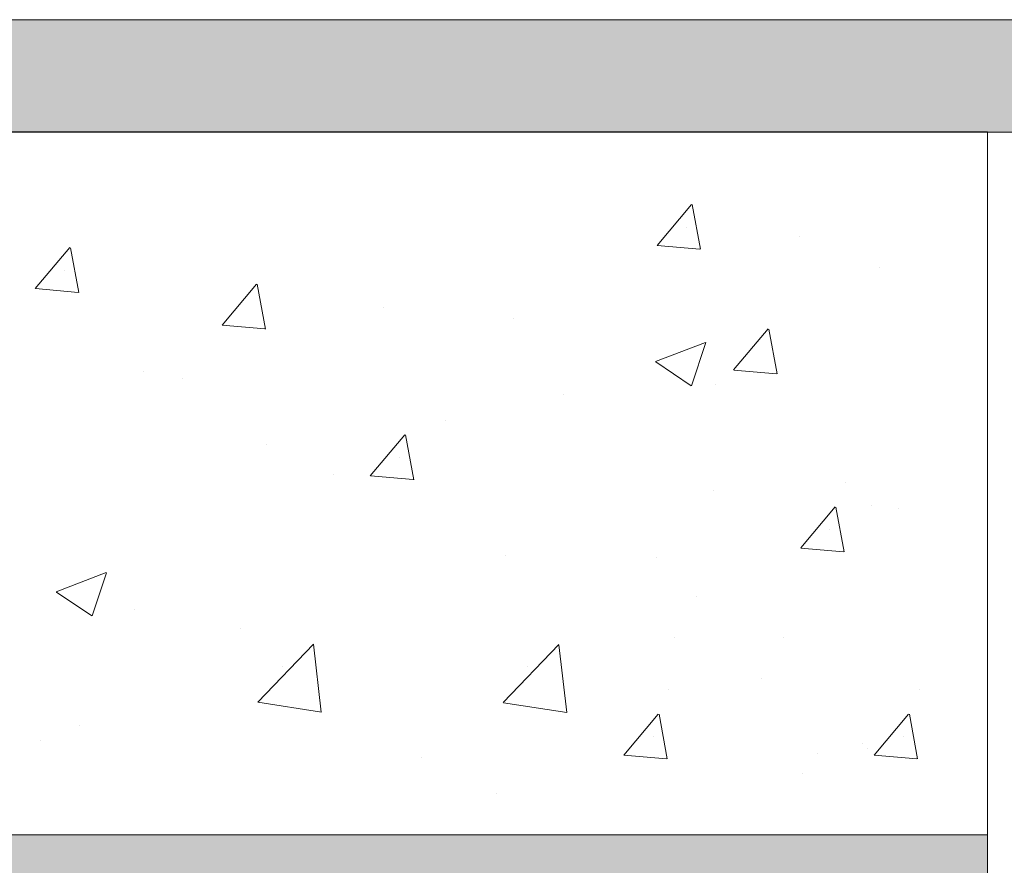
# Model space of a CAD drawing. Units: millimetres. Extents: x 15238 to 15786, y 4469 to 5202.
# Drawn here: x 15354 to 15371, y 4619 to 4634 of the extents above; entities that cross this region are included whole.
import ezdxf

# ---------------------------------------------------------------- set-up
doc = ezdxf.new("R2010")
doc.units = ezdxf.units.MM
doc.layers.get('0').update_dxf_attribs({"lineweight": 25})
for name, color, linetype, lineweight in [('Gipsp Sch', 253, 'Continuous', 5), ('Lienen MontagebÃƒÆ’Ã†’Ãƒ†’ÃƒÆ’‚Ãƒ‚Ã‚Â¼gel', 7, 'Continuous', 20), ('Lienen Ziegel', 7, 'Continuous', 15), ('MontagebÃƒÆ’Ã†’Ãƒ†’ÃƒÆ’‚Ãƒ‚Ã‚Â¼gel Lienen', 255, 'Continuous', 0), ('PROFIL', 251, 'Continuous', 20), ('Schrafur Montageb', 253, 'Continuous', 20)]:
    doc.layers.add(name, color=color, linetype=linetype, lineweight=lineweight)

msp = doc.modelspace()

# ---------------------------------------------------------------- hatches: boundary and pattern name
at = {"layer": 'PROFIL'}
msp.add_hatch(color=256, dxfattribs=at).paths.add_polyline_path([(15326.03892347709, 4544.082591833243), (15371.03892347709, 4544.082591833238), (15371.0389234771, 4619.082591833238), (15326.0389234771, 4619.082591833238), (15326.03892347709, 4614.082591833238), (15326.7389234771, 4614.082591833238), (15326.7389234771, 4618.382591833239), (15370.3389234771, 4618.382591833237), (15370.33892347709, 4544.782591833239), (15326.73892347709, 4544.782591833239), (15326.73892347709, 4549.082591833238), (15326.03892347709, 4549.082591833238)])
at = {"layer": 'Schrafur Montageb'}
h = msp.add_hatch(color=256, dxfattribs=at)
edge = h.paths.add_edge_path()
edge.add_arc((15372.83892360323, 4565.999982011521), 0.2000000000008222, 215.6309029070076, 0.3536852368333143, ccw=False)
edge.add_line((15372.67636626915, 4565.883469724033), (15371.03892360322, 4567.139692392396))
edge.add_line((15371.03892360322, 4567.139692392396), (15371.03891979268, 4563.081360751421))
edge.add_line((15371.03891979268, 4563.081360751421), (15373.03891979267, 4563.081360751421))
edge.add_line((15373.03891979268, 4563.081360751421), (15373.03891979268, 4566.00121659806))
edge = h.paths.add_edge_path()
edge.add_arc((15342.30048332052, 4633.282591833237), 0.3000000000000095, 310.26080345133096, 90, ccw=False)
edge.add_line((15342.49436368454, 4633.053658645499), (15341.28740735452, 4631.582591833236))
edge.add_line((15341.28740735452, 4631.582591833236), (15376.03892360322, 4631.582591833236))
edge.add_line((15376.03892360322, 4631.582591833236), (15376.03892360322, 4593.082591833228))
edge.add_line((15376.03892360322, 4593.082591833228), (15371.20227543049, 4587.874250528335))
edge.add_arc((15373.03892360328, 4587.082591833187), 2.000000000054593, 156.6822916137293, 179.9999999996353)
edge.add_line((15371.03892360322, 4587.082591833199), (15371.03892360322, 4575.458031355965))
edge.add_line((15371.03892360322, 4575.458031355965), (15372.71240461237, 4576.753966709662))
edge.add_arc((15372.83921792333, 4576.5996881186), 0.1997085363604107, 359.8231625877437, 129.4193866802288, ccw=False)
edge.add_line((15373.03892550849, 4576.599071740135), (15373.03892360322, 4587.082591833198))
edge.add_line((15373.03892360322, 4587.082591833198), (15377.87557177596, 4592.493383628936))
edge.add_arc((15376.03892360324, 4593.285042324071), 1.999999999978315, 336.6822916132696, 1.823857276538439e-10)
edge.add_line((15378.03892360322, 4593.285042324077), (15378.03892360322, 4614.605706530459))
edge.add_arc((15378.03892360322, 4612.60570653046), 2, 359.99999999992184, 89.99999999994787, ccw=False)
edge.add_line((15380.03892360322, 4612.605706530459), (15380.03892360322, 4606.582591833244))
edge.add_line((15380.03892360322, 4606.582591833244), (15382.03892360322, 4606.582591833244))
edge.add_line((15382.03892360322, 4606.582591833244), (15382.03892360322, 4612.605706530459))
edge.add_arc((15378.03892360322, 4612.605706530459), 4, 0, 90)
edge.add_line((15378.03892360322, 4616.605706530459), (15378.03892360322, 4620.702991438914))
edge.add_arc((15378.03105932726, 4624.710849322992), 4.007865599767419, 270.1124264522498, 359.9534314633947)
edge.add_line((15382.03892360322, 4624.707591833227), (15382.03892360323, 4630.582591833244))
edge.add_line((15382.03892360323, 4630.582591833244), (15380.03892360322, 4630.582591833244))
edge.add_line((15380.03892360322, 4630.582591833244), (15380.03892360322, 4624.707591833228))
edge.add_arc((15378.03892360322, 4624.707591833228), 1.999999999999091, 269.99999999997397, 360, ccw=False)
edge.add_line((15378.03892360322, 4622.707591833228), (15378.03892360322, 4631.582591833245))
edge.add_arc((15376.03892360322, 4631.582591833246), 2, 0, 90.00000000002606)
edge.add_line((15376.03892360322, 4633.582591833245), (15342.30048332052, 4633.582591833238))
edge = h.paths.add_edge_path()
edge.add_line((15310.03892360322, 4633.582591833234), (15331.80046572871, 4633.582595643783))
edge.add_arc((15331.79984904124, 4633.382793823936), 0.199802771547019, 89.82315738096098, 234.5459397118417)
edge.add_line((15331.68395344122, 4633.2200383097), (15332.93496943449, 4631.582591833236))
edge.add_line((15332.93496943449, 4631.582591833236), (15310.03892360322, 4631.582591833234))
edge.add_line((15310.03892360322, 4631.582591833234), (15310.03892360322, 4633.582591833234))

# ---------------------------------------------------------------- linework, layer by layer
msp.add_line((15371.0389234771, 4631.58259183324), (15341.28740722839, 4631.58259183324))
at = {"layer": 'Gipsp Sch'}
for p, q in [((15365.15464444186, 4629.566947701534), (15365.76689964009, 4630.296605033605)), ((15365.15464444186, 4629.566947701534), (15365.76689964009, 4630.296605033604)), ((15365.92880649533, 4629.49777755803), (15365.78196759236, 4630.2938482751)), ((15365.92880649533, 4629.497777558029), (15365.78196759236, 4630.293848275099)), ((15365.67584711975, 4629.889482019453), (15365.67584711975, 4629.889482019453)), ((15365.67584711975, 4629.889482019453), (15365.67584711975, 4629.889482019453)), ((15367.69365400133, 4629.734260125821), (15367.69365400133, 4629.734260125821)), ((15367.69365400133, 4629.734260125821), (15367.69365400133, 4629.734260125821)), ((15367.69365400133, 4629.734260125821), (15367.69365400133, 4629.734260125821)), ((15367.69365400133, 4629.734260125821), (15367.69365400133, 4629.734260125821)), ((15354.08488659816, 4628.799362431855), (15354.69714179639, 4629.529019763926)), ((15354.08488659816, 4628.799362431855), (15354.69714179639, 4629.529019763926)), ((15354.85904865163, 4628.730192288351), (15354.71220974866, 4629.52626300542)), ((15354.85904865163, 4628.730192288351), (15354.71220974866, 4629.52626300542)), ((15365.15784138405, 4629.565366271578), (15365.91694174401, 4629.498953595605)), ((15365.15784138405, 4629.565366271578), (15365.91694174401, 4629.498953595604)), ((15354.60608927604, 4629.121896749773), (15354.60608927604, 4629.121896749773)), ((15354.60608927604, 4629.121896749773), (15354.60608927604, 4629.121896749773)), ((15369.12282603866, 4629.167424051949), (15369.12282603866, 4629.167424051949)), ((15369.12282603866, 4629.167424051948), (15369.12282603866, 4629.167424051948)), ((15354.08808354035, 4628.797781001898), (15354.8471839003, 4628.731368325925)), ((15354.08808354035, 4628.797781001898), (15354.8471839003, 4628.731368325925)), ((15357.40845963576, 4628.148803651917), (15358.02071483399, 4628.878460983988)), ((15357.40845963576, 4628.148803651917), (15358.02071483399, 4628.878460983988)), ((15357.40845963576, 4628.148803651917), (15358.02071483399, 4628.878460983988)), ((15357.40845963576, 4628.148803651916), (15358.02071483399, 4628.878460983987)), ((15358.18255980113, 4628.079400103959), (15358.03572089816, 4628.875470821029)), ((15358.18255980113, 4628.079400103959), (15358.03572089816, 4628.875470821028)), ((15358.18255980113, 4628.079400103959), (15358.03572089816, 4628.875470821028)), ((15358.18255980113, 4628.079400103959), (15358.03572089816, 4628.875470821027)), ((15360.28719493203, 4628.462935574154), (15360.28719493203, 4628.462935574154)), ((15360.28719493203, 4628.462935574154), (15360.28719493203, 4628.462935574154)), ((15360.28719493203, 4628.462935574154), (15360.28719493203, 4628.462935574154)), ((15360.28719493203, 4628.462935574154), (15360.28719493203, 4628.462935574154)), ((15362.60217953432, 4628.273209522284), (15362.60217953432, 4628.273209522284)), ((15362.60217953432, 4628.273209522284), (15362.60217953432, 4628.273209522284)), ((15362.60217953432, 4628.273209522284), (15362.60217953432, 4628.273209522284)), ((15362.60217953432, 4628.273209522284), (15362.60217953432, 4628.273209522284)), ((15357.41156982846, 4628.147220765317), (15358.1706701884, 4628.080808089344)), ((15357.41156982846, 4628.147220765317), (15358.1706701884, 4628.080808089342)), ((15357.41156982846, 4628.147220765317), (15358.1706701884, 4628.080808089343)), ((15357.41156982846, 4628.147220765316), (15358.1706701884, 4628.080808089342)), ((15366.51769308556, 4627.351849374973), (15367.12994828379, 4628.081506707043)), ((15366.51769308556, 4627.351849374972), (15367.12994828379, 4628.081506707042)), ((15366.51769308556, 4627.351849374972), (15367.12994828379, 4628.081506707043)), ((15366.51769308556, 4627.351849374971), (15367.12994828379, 4628.081506707042)), ((15367.29175172003, 4627.282385890141), (15367.14491281706, 4628.078456607211)), ((15367.29175172003, 4627.282385890141), (15367.14491281706, 4628.078456607211)), ((15367.29175172003, 4627.282385890141), (15367.14491281706, 4628.078456607211)), ((15367.29175172003, 4627.28238589014), (15367.14491281706, 4628.07845660721)), ((15365.12823539755, 4627.500770759072), (15366.01747075379, 4627.842116231015)), ((15365.12823539755, 4627.500770759072), (15366.01747075379, 4627.842116231013)), ((15365.12823539755, 4627.500770759072), (15366.01747075379, 4627.842116231014)), ((15365.12823539755, 4627.500770759072), (15366.01747075379, 4627.842116231013)), ((15365.76537516963, 4627.070489047394), (15366.02288435555, 4627.837938895376)), ((15365.76537516963, 4627.070489047393), (15366.02288435555, 4627.837938895376)), ((15365.76537516963, 4627.070489047393), (15366.02288435555, 4627.837938895376)), ((15365.76537516963, 4627.070489047393), (15366.02288435555, 4627.837938895375)), ((15365.13213317259, 4627.496716395071), (15365.76385980288, 4627.070611402626)), ((15365.13213317259, 4627.49671639507), (15365.76385980288, 4627.070611402625)), ((15365.13213317259, 4627.496716395071), (15365.76385980288, 4627.070611402625)), ((15365.13213317259, 4627.49671639507), (15365.76385980288, 4627.070611402625)), ((15366.52077414781, 4627.350268653632), (15367.27987450775, 4627.283855977659)), ((15366.52077414781, 4627.350268653632), (15367.27987450776, 4627.283855977657)), ((15366.52077414781, 4627.350268653632), (15367.27987450775, 4627.283855977658)), ((15366.52077414781, 4627.350268653631), (15367.27987450776, 4627.283855977657)), ((15356.00596612431, 4627.321010466507), (15356.00596612431, 4627.321010466507)), ((15356.00596612431, 4627.321010466507), (15356.00596612431, 4627.321010466507)), ((15356.00596612431, 4627.321010466506), (15356.00596612431, 4627.321010466506)), ((15356.00596612431, 4627.321010466506), (15356.00596612431, 4627.321010466506)), ((15356.71004557034, 4627.205481801803), (15356.71004557034, 4627.205481801803)), ((15356.71004557034, 4627.205481801802), (15356.71004557034, 4627.205481801802)), ((15356.71004557034, 4627.205481801802), (15356.71004557034, 4627.205481801802)), ((15356.71004557034, 4627.205481801802), (15356.71004557034, 4627.205481801802)), ((15366.19700429279, 4627.085385516624), (15366.19700429279, 4627.085385516624)), ((15366.19700429279, 4627.085385516623), (15366.19700429279, 4627.085385516623)), ((15366.19700429279, 4627.085385516623), (15366.19700429279, 4627.085385516623)), ((15366.19700429279, 4627.085385516622), (15366.19700429279, 4627.085385516622)), ((15363.48957532868, 4626.919044602169), (15363.48957532868, 4626.919044602169)), ((15363.48957532868, 4626.919044602169), (15363.48957532868, 4626.919044602169)), ((15363.48957532868, 4626.919044602169), (15363.48957532868, 4626.919044602169)), ((15363.48957532868, 4626.919044602168), (15363.48957532868, 4626.919044602168)), ((15361.38710869232, 4626.452150747687), (15361.38710869232, 4626.452150747687)), ((15361.38710869232, 4626.452150747687), (15361.38710869232, 4626.452150747687)), ((15361.38710869232, 4626.452150747687), (15361.38710869232, 4626.452150747687)), ((15361.38710869232, 4626.452150747687), (15361.38710869232, 4626.452150747687)), ((15360.04899798979, 4625.467676956841), (15360.66125318802, 4626.197334288912)), ((15360.04899798979, 4625.46767695684), (15360.66125318802, 4626.197334288911)), ((15360.82316004326, 4625.398506813337), (15360.67632114029, 4626.194577530407)), ((15360.82316004326, 4625.398506813336), (15360.67632114029, 4626.194577530406)), ((15358.20779288311, 4626.033585880785), (15358.20779288311, 4626.033585880785)), ((15358.20779288311, 4626.033585880785), (15358.20779288311, 4626.033585880785)), ((15358.20779288311, 4626.033585880785), (15358.20779288311, 4626.033585880785)), ((15358.20779288311, 4626.033585880785), (15358.20779288311, 4626.033585880785)), ((15360.57020066767, 4625.79021127476), (15360.57020066767, 4625.79021127476)), ((15360.57020066767, 4625.79021127476), (15360.57020066767, 4625.79021127476)), ((15359.3878134108, 4625.499555545302), (15359.3878134108, 4625.499555545302)), ((15359.3878134108, 4625.499555545302), (15359.3878134108, 4625.499555545302)), ((15359.3878134108, 4625.499555545302), (15359.3878134108, 4625.499555545302)), ((15359.3878134108, 4625.499555545301), (15359.3878134108, 4625.499555545301)), ((15360.05219493198, 4625.466095526885), (15360.81129529193, 4625.399682850912)), ((15360.05219493198, 4625.466095526885), (15360.81129529193, 4625.399682850911)), ((15368.51659124895, 4625.354572715569), (15368.51659124895, 4625.354572715569)), ((15368.51659124895, 4625.354572715569), (15368.51659124895, 4625.354572715569)), ((15366.16734316914, 4625.213118345668), (15366.16734316914, 4625.213118345668)), ((15366.16734316915, 4625.213118345668), (15366.16734316915, 4625.213118345668)), ((15366.16734316914, 4625.213118345668), (15366.16734316914, 4625.213118345668)), ((15366.16734316915, 4625.213118345668), (15366.16734316915, 4625.213118345668)), ((15367.71153412383, 4624.184041248283), (15368.32378932206, 4624.913698580354)), ((15367.71153412383, 4624.184041248283), (15368.32378932206, 4624.913698580354)), ((15368.4856961773, 4624.114871104779), (15368.33885727433, 4624.910941821849)), ((15368.4856961773, 4624.114871104779), (15368.33885727433, 4624.910941821849)), ((15368.96839587613, 4624.93967210829), (15368.96839587613, 4624.93967210829)), ((15368.96839587613, 4624.93967210829), (15368.96839587613, 4624.93967210829)), ((15368.96839587613, 4624.93967210829), (15368.96839587613, 4624.93967210829)), ((15368.96839587613, 4624.93967210829), (15368.96839587613, 4624.93967210829)), ((15369.44590705465, 4624.882500240865), (15369.44590705465, 4624.882500240865)), ((15369.44590705465, 4624.882500240864), (15369.44590705465, 4624.882500240864)), ((15368.23273680171, 4624.506575566203), (15368.23273680171, 4624.506575566203)), ((15368.23273680171, 4624.506575566202), (15368.23273680171, 4624.506575566202)), ((15362.44774937179, 4624.045457578626), (15362.44774937179, 4624.045457578626)), ((15362.44774937179, 4624.045457578626), (15362.44774937179, 4624.045457578626)), ((15362.44774937179, 4624.045457578626), (15362.44774937179, 4624.045457578626)), ((15362.44774937179, 4624.045457578625), (15362.44774937179, 4624.045457578625)), ((15365.13744761997, 4624.018497834335), (15365.13744761997, 4624.018497834335)), ((15365.13744761997, 4624.018497834333), (15365.13744761997, 4624.018497834333)), ((15365.13744761997, 4624.018497834334), (15365.13744761997, 4624.018497834334)), ((15365.13744761997, 4624.018497834333), (15365.13744761997, 4624.018497834333)), ((15367.71473106602, 4624.182459818328), (15368.47383142597, 4624.116047142354)), ((15367.71473106602, 4624.182459818327), (15368.47383142597, 4624.116047142354)), ((15354.45741112269, 4623.40462509577), (15355.34664647892, 4623.745970567712)), ((15354.45741112269, 4623.404625095769), (15355.34664647892, 4623.745970567711)), ((15354.45741112269, 4623.404625095769), (15355.34664647892, 4623.745970567711)), ((15354.45741112269, 4623.404625095769), (15355.34664647892, 4623.74597056771)), ((15355.09455063112, 4622.974346161591), (15355.35205981704, 4623.741796009574)), ((15355.09455063112, 4622.974346161591), (15355.35205981704, 4623.741796009574)), ((15355.09455063112, 4622.974346161591), (15355.35205981704, 4623.741796009574)), ((15355.09455063112, 4622.974346161591), (15355.35205981704, 4623.741796009573)), ((15354.46131219176, 4623.400577998291), (15355.09303882205, 4622.974473005846)), ((15354.46131219176, 4623.400577998291), (15355.09303882205, 4622.974473005846)), ((15354.46131219176, 4623.400577998291), (15355.09303882205, 4622.974473005846)), ((15354.46131219176, 4623.400577998291), (15355.09303882205, 4622.974473005846)), ((15365.84958874688, 4623.322892229382), (15365.84958874688, 4623.322892229382)), ((15365.84958874688, 4623.322892229381), (15365.84958874688, 4623.322892229381)), ((15355.85153596178, 4623.093258522849), (15355.85153596178, 4623.093258522849)), ((15355.85153596178, 4623.093258522848), (15355.85153596178, 4623.093258522848)), ((15355.85153596178, 4623.093258522848), (15355.85153596178, 4623.093258522848)), ((15355.85153596178, 4623.093258522847), (15355.85153596178, 4623.093258522847)), ((15357.73098855067, 4622.747173282667), (15357.73098855067, 4622.747173282667)), ((15357.73098855067, 4622.747173282667), (15357.73098855067, 4622.747173282667)), ((15357.73098855067, 4622.747173282667), (15357.73098855067, 4622.747173282667)), ((15357.73098855067, 4622.747173282667), (15357.73098855067, 4622.747173282667)), ((15358.04612556681, 4621.443122006782), (15359.03530945878, 4622.474064192529)), ((15358.04612556681, 4621.443122006781), (15359.03530945878, 4622.474064192529)), ((15358.04612556681, 4621.443122006781), (15359.03530945878, 4622.474064192529)), ((15358.04612556681, 4621.44312200678), (15359.03530945878, 4622.474064192528)), ((15359.17603475675, 4621.264477361356), (15359.03572289002, 4622.470593293823)), ((15359.17603475675, 4621.264477361354), (15359.03572289002, 4622.470593293822)), ((15359.17603475675, 4621.264477361355), (15359.03572289002, 4622.470593293823)), ((15359.17603475675, 4621.264477361354), (15359.03572289002, 4622.470593293821)), ((15362.4150470381, 4621.435423964631), (15363.40423093008, 4622.466366150378)), ((15362.4150470381, 4621.435423964631), (15363.40423093008, 4622.466366150378)), ((15362.4150470381, 4621.435423964631), (15363.40423093008, 4622.466366150378)), ((15362.4150470381, 4621.43542396463), (15363.40423093008, 4622.466366150378)), ((15363.54495622806, 4621.256779319205), (15363.40464436132, 4622.462895251672)), ((15363.54495622806, 4621.256779319204), (15363.40464436132, 4622.462895251672)), ((15363.54495622806, 4621.256779319205), (15363.40464436132, 4622.462895251672)), ((15363.54495622806, 4621.256779319203), (15363.40464436132, 4622.462895251671)), ((15365.45824335208, 4622.593690360417), (15365.45824335208, 4622.593690360417)), ((15365.45824335208, 4622.593690360416), (15365.45824335208, 4622.593690360416)), ((15367.40231192156, 4622.586502415334), (15367.40231192156, 4622.586502415334)), ((15367.40231192156, 4622.586502415334), (15367.40231192156, 4622.586502415334)), ((15358.48709969597, 4622.084054817868), (15358.48709969597, 4622.084054817868)), ((15358.48709969597, 4622.084054817868), (15358.48709969597, 4622.084054817868)), ((15358.48709969597, 4622.084054817868), (15358.48709969597, 4622.084054817868)), ((15358.48709969597, 4622.084054817868), (15358.48709969597, 4622.084054817868)), ((15362.85602116727, 4622.076356775718), (15362.85602116727, 4622.076356775718)), ((15362.85602116727, 4622.076356775717), (15362.85602116727, 4622.076356775717)), ((15362.85602116727, 4622.076356775717), (15362.85602116727, 4622.076356775717)), ((15362.85602116727, 4622.076356775717), (15362.85602116727, 4622.076356775717)), ((15367.01096652676, 4621.85730054637), (15367.01096652676, 4621.85730054637)), ((15367.01096652676, 4621.85730054637), (15367.01096652676, 4621.85730054637)), ((15365.36641464028, 4621.670674256631), (15365.36641464028, 4621.670674256631)), ((15365.36641464028, 4621.67067425663), (15365.36641464028, 4621.67067425663)), ((15365.36641464028, 4621.67067425663), (15365.36641464028, 4621.67067425663)), ((15365.36641464028, 4621.670674256629), (15365.36641464028, 4621.670674256629)), ((15369.82363576459, 4621.67067425663), (15369.82363576459, 4621.67067425663)), ((15369.82363576459, 4621.670674256629), (15369.82363576459, 4621.670674256629)), ((15358.04612556681, 4621.443122006782), (15358.04612556681, 4621.443122006782)), ((15358.04612556681, 4621.443122006781), (15358.04612556681, 4621.443122006781)), ((15358.04612556681, 4621.443122006781), (15358.04612556681, 4621.443122006781)), ((15358.04612556681, 4621.44312200678), (15358.04612556681, 4621.44312200678)), ((15358.04866735319, 4621.439085632543), (15359.17816351823, 4621.263907400013)), ((15358.04866735319, 4621.439085632543), (15359.17816351823, 4621.263907400012)), ((15358.04866735319, 4621.439085632543), (15359.17816351823, 4621.263907400013)), ((15358.04866735319, 4621.439085632542), (15359.17816351823, 4621.263907400011)), ((15362.41758882449, 4621.431387590392), (15363.54708498953, 4621.256209357862)), ((15362.41758882449, 4621.431387590392), (15363.54708498953, 4621.256209357862)), ((15362.41758882449, 4621.431387590392), (15363.54708498953, 4621.256209357862)), ((15362.41758882449, 4621.431387590392), (15363.54708498953, 4621.256209357861)), ((15364.56135751515, 4620.500142789346), (15365.17361271338, 4621.229800121417)), ((15364.56135751515, 4620.500142789345), (15365.17361271338, 4621.229800121416)), ((15364.56135751515, 4620.500142789345), (15365.17361271338, 4621.229800121416)), ((15364.56135751515, 4620.500142789344), (15365.17361271338, 4621.229800121415)), ((15365.33551956862, 4620.430972645841), (15365.18868066565, 4621.227043362911)), ((15365.33551956862, 4620.430972645841), (15365.18868066565, 4621.22704336291)), ((15365.33551956862, 4620.43097264584), (15365.18868066565, 4621.22704336291)), ((15365.33551956862, 4620.43097264584), (15365.18868066565, 4621.227043362909)), ((15369.01857863946, 4620.500142789345), (15369.63083383768, 4621.229800121416)), ((15369.01857863946, 4620.500142789344), (15369.63083383768, 4621.229800121415)), ((15369.79274069292, 4620.430972645841), (15369.64590178996, 4621.22704336291)), ((15369.79274069292, 4620.43097264584), (15369.64590178996, 4621.227043362909)), ((15354.86680975759, 4621.024557139879), (15354.86680975759, 4621.024557139879)), ((15354.86680975759, 4621.024557139879), (15354.86680975759, 4621.024557139879)), ((15354.86680975759, 4621.024557139879), (15354.86680975759, 4621.024557139879)), ((15354.86680975759, 4621.024557139879), (15354.86680975759, 4621.024557139879)), ((15354.18338955633, 4620.749940024285), (15354.18338955633, 4620.749940024285)), ((15354.18338955633, 4620.749940024285), (15354.18338955633, 4620.749940024285)), ((15354.18338955633, 4620.749940024285), (15354.18338955633, 4620.749940024285)), ((15354.18338955633, 4620.749940024285), (15354.18338955633, 4620.749940024285)), ((15365.08256019303, 4620.822677107264), (15365.08256019303, 4620.822677107264)), ((15365.08256019303, 4620.822677107264), (15365.08256019303, 4620.822677107264)), ((15365.08256019303, 4620.822677107264), (15365.08256019303, 4620.822677107264)), ((15365.08256019303, 4620.822677107263), (15365.08256019303, 4620.822677107263)), ((15368.81396571361, 4620.711920164633), (15368.81396571361, 4620.711920164633)), ((15368.81396571361, 4620.711920164633), (15368.81396571361, 4620.711920164633)), ((15368.81396571361, 4620.711920164633), (15368.81396571361, 4620.711920164633)), ((15368.81396571361, 4620.711920164633), (15368.81396571361, 4620.711920164633)), ((15369.53978131735, 4620.822677107264), (15369.53978131735, 4620.822677107264)), ((15369.53978131735, 4620.822677107263), (15369.53978131735, 4620.822677107263)), ((15368.0156511032, 4620.53446321567), (15368.0156511032, 4620.53446321567)), ((15368.0156511032, 4620.53446321567), (15368.0156511032, 4620.53446321567)), ((15368.89293113047, 4620.612053114263), (15368.89293113047, 4620.612053114263)), ((15368.89293113047, 4620.612053114262), (15368.89293113047, 4620.612053114262)), ((15360.96291931468, 4620.463502824652), (15360.96291931468, 4620.463502824652)), ((15360.96291931468, 4620.463502824652), (15360.96291931468, 4620.463502824652)), ((15360.96291931468, 4620.463502824651), (15360.96291931468, 4620.463502824651)), ((15360.96291931468, 4620.463502824651), (15360.96291931468, 4620.463502824651)), ((15364.56455445735, 4620.498561359389), (15365.32365481729, 4620.432148683416)), ((15364.56455445735, 4620.498561359389), (15365.32365481729, 4620.432148683414)), ((15364.56455445735, 4620.498561359389), (15365.32365481729, 4620.432148683415)), ((15364.56455445735, 4620.498561359388), (15365.32365481729, 4620.432148683414)), ((15369.02177558166, 4620.498561359389), (15369.7808759416, 4620.432148683414)), ((15369.02177558166, 4620.498561359388), (15369.7808759416, 4620.432148683414)), ((15367.74244907302, 4620.177065625018), (15367.74244907302, 4620.177065625018)), ((15367.74244907302, 4620.177065625017), (15367.74244907302, 4620.177065625017)), ((15367.74244907302, 4620.177065625017), (15367.74244907302, 4620.177065625017)), ((15367.74244907302, 4620.177065625017), (15367.74244907302, 4620.177065625017)), ((15362.29331920925, 4619.817705634969), (15362.29331920925, 4619.817705634969)), ((15362.29331920926, 4619.817705634969), (15362.29331920926, 4619.817705634969)), ((15362.29331920925, 4619.817705634969), (15362.29331920925, 4619.817705634969)), ((15362.29331920926, 4619.817705634968), (15362.29331920926, 4619.817705634968))]:
    msp.add_line(p, q, dxfattribs=at)
at = {"layer": 'Lienen MontagebÃƒÆ’Ã†’Ãƒ†’ÃƒÆ’‚Ãƒ‚Ã‚Â¼gel'}
for p, q in [((15376.03892360322, 4633.582591833245), (15342.30048332052, 4633.582591833238)), ((15376.03892360322, 4631.582591833236), (15341.28740735452, 4631.582591833236))]:
    msp.add_line(p, q, dxfattribs=at)
at = {"layer": 'Lienen Ziegel'}
for p, q in [((15371.0389234771, 4631.582591833241), (15341.28740735452, 4631.582591833241)), ((15371.0389234771, 4619.082591833238), (15371.0389234771, 4631.582591833241)), ((15371.0389234771, 4619.082591833238), (15267.29932103047, 4619.082591833239))]:
    msp.add_line(p, q, dxfattribs=at)
at = {"layer": 'MontagebÃƒÆ’Ã†’Ãƒ†’ÃƒÆ’‚Ãƒ‚Ã‚Â¼gel Lienen'}
for p, q in [((15341.28740722839, 4631.582591833239), (15371.0389234771, 4631.58259183324)), ((15371.0389234771, 4619.082591833238), (15371.03892347709, 4544.082591833238))]:
    msp.add_line(p, q, dxfattribs=at)

doc.saveas('drawing.dxf')
